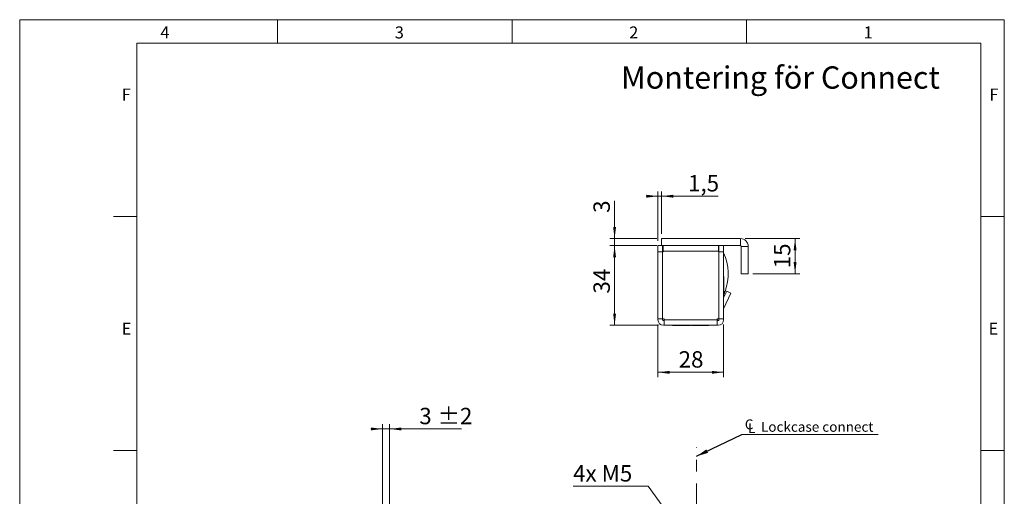
# Model space of a CAD drawing. Units: millimetres. Extents: x 0 to 210, y 0 to 297.
# Drawn here: x 0 to 210, y 195 to 297 of the extents above; entities that cross this region are included whole.
import ezdxf

# ---------------------------------------------------------------- set-up
doc = ezdxf.new("R2010")
doc.units = ezdxf.units.MM
doc.linetypes.add('CENTERX2', pattern=[20.32, 12.7, -2.54, 2.54, -2.54])
doc.styles.add('SLDTEXTSTYLE0', font='TXT', dxfattribs={"width": 0.75})
doc.styles.add('SLDTEXTSTYLE1', font='TXT', dxfattribs={"width": 0.7})
doc.dimstyles.new('SLDDIMSTYLE0', dxfattribs={"dimtxt": 3.5, "dimasz": 2.5, "dimexe": 0, "dimexo": 0.0625, "dimgap": 0.875, "dimtad": 1, "dimlfac": 2, "dimrnd": 1e-09, "dimzin": 12, "dimdsep": 46, "dimtxsty": 'SLDTEXTSTYLE0', "dimsah": 1, "dimcen": 0.09, "dimadec": 0, "dimazin": 3, "dimtfac": 1, "dimtofl": 0, "dimtmove": 0, "dimatfit": 3, "dimfxl": 0, "dimfrac": 2, "dimtolj": 1, "dimtzin": 12, "dimarcsym": 0})
doc.dimstyles.new('SLDDIMSTYLE1', dxfattribs={"dimtxt": 3.5, "dimasz": 2.5, "dimexe": 0, "dimexo": 0.0625, "dimgap": 0.875, "dimtad": 1, "dimlfac": 2, "dimrnd": 1e-09, "dimzin": 12, "dimdsep": 46, "dimtxsty": 'SLDTEXTSTYLE0', "dimsah": 1, "dimcen": 0.09, "dimadec": 0, "dimazin": 3, "dimtfac": 1, "dimtmove": 0, "dimatfit": 0, "dimfxl": 0, "dimfrac": 2, "dimtolj": 1, "dimtzin": 12, "dimarcsym": 0})
doc.dimstyles.new('SLDDIMSTYLE2', dxfattribs={"dimtxt": 3.5, "dimasz": 2.5, "dimexe": 0, "dimexo": 0.0625, "dimgap": 0.875, "dimtad": 0, "dimtih": 1, "dimtoh": 1, "dimlfac": 2, "dimrnd": 1e-09, "dimzin": 12, "dimdsep": 46, "dimtxsty": 'SLDTEXTSTYLE0', "dimsah": 1, "dimcen": 0, "dimadec": 0, "dimazin": 3, "dimtfac": 1, "dimtofl": 0, "dimtmove": 0, "dimatfit": 3, "dimfxl": 0, "dimfrac": 2, "dimtolj": 1, "dimtzin": 12, "dimarcsym": 0})
doc.dimstyles.new('SLDDIMSTYLE3', dxfattribs={"dimtxt": 0.18, "dimasz": 2.5, "dimexe": 0, "dimexo": 0.0625, "dimgap": 0, "dimtad": 0, "dimtih": 1, "dimtoh": 1, "dimdec": 0, "dimrnd": 1e-09, "dimzin": 0, "dimdsep": 46, "dimtxsty": 'Standard', "dimsah": 1, "dimcen": 0.09, "dimadec": 0, "dimazin": 0, "dimtfac": 2.5, "dimtdec": 0, "dimtofl": 0, "dimtmove": 0, "dimatfit": 3, "dimfxl": 0, "dimfrac": 2, "dimtolj": 1, "dimtzin": 0, "dimarcsym": 0})
doc.dimstyles.new('SLDDIMSTYLE4', dxfattribs={"dimtxt": 3.5, "dimasz": 2.5, "dimexe": 0, "dimexo": 0.0625, "dimgap": 0.875, "dimtad": 1, "dimlfac": 2, "dimrnd": 1e-09, "dimzin": 12, "dimdsep": 46, "dimtxsty": 'SLDTEXTSTYLE0', "dimsah": 1, "dimcen": 0.09, "dimadec": 0, "dimazin": 3, "dimtol": 1, "dimtp": 2, "dimtm": 2, "dimtfac": 1, "dimtdec": 0, "dimtmove": 0, "dimatfit": 0, "dimfxl": 0, "dimfrac": 2, "dimtolj": 1, "dimarcsym": 0})

# ---------------------------------------------------------------- blocks, each defined once
blk = doc.blocks.new('_D_9')
at = {"color": 7, "linetype": 'Continuous', "lineweight": 0}
for p, q in [((134.03, 197.38), (118.03, 197.38)), ((138.85, 190.73), (134.03, 197.38))]:
    blk.add_line(p, q, dxfattribs=at)
blk.add_solid([(138.85, 190.73), (137.64, 192.93), (137.13, 192.57)], dxfattribs=at)
at = {"color": 7, "linetype": 'Continuous', "lineweight": 0, "insert": (118.03, 201.89), "char_height": 3.5, "attachment_point": 1, "style": 'SLDTEXTSTYLE1'}
blk.add_mtext('4x M5', dxfattribs=at)
blk = doc.blocks.new('_D_10')
at = {"color": 7, "linetype": 'Continuous', "lineweight": 0}
for p, q in [((144.38, 173.15), (155.38, 173.15)), ((155.38, 173.15), (165.93, 173.15))]:
    blk.add_line(p, q, dxfattribs=at)
for points in [[(144.38, 173.15), (146.88, 172.84), (146.88, 173.46)], [(155.38, 173.15), (152.88, 173.46), (152.88, 172.84)]]:
    blk.add_solid(points, dxfattribs=at)
at = {"color": 7, "linetype": 'Continuous', "lineweight": 0, "insert": (160.75, 177.66), "char_height": 3.5, "attachment_point": 1, "style": 'SLDTEXTSTYLE0'}
blk.add_mtext('22', dxfattribs=at)
blk = doc.blocks.new('SW_SYMBOL_MOD_CL')
at = {"color": 0, "linetype": 'Continuous', "lineweight": 0, "char_height": 783, "attachment_point": 5, "style": 'SLDTEXTSTYLE0'}
for s, insert in [('C', (400, 600)), ('L', (600, 300))]:
    blk.add_mtext(s, dxfattribs=dict(at, insert=insert))
blk = doc.blocks.new('SW_NOTE_0')
at = {"color": 0, "linetype": 'Continuous', "lineweight": 0}
blk.add_line((29.11, 0), (0, 0), dxfattribs=at)
at = {"color": 0, "linetype": 'Continuous', "lineweight": 0, "xscale": 0.0027037109375, "yscale": 0.0027037109375, "zscale": 0.0027037109375}
blk.add_blockref('SW_SYMBOL_MOD_CL', (0.49, 0.3), dxfattribs=at)
at = {"color": 0, "linetype": 'Continuous', "lineweight": 0, "insert": (4.1, 2.73), "char_height": 2.1167, "attachment_point": 1, "style": 'SLDTEXTSTYLE0'}
blk.add_mtext('Lockcase connect', dxfattribs=at)
blk = doc.blocks.new('_D_17')
at = {"color": 7, "linetype": 'Continuous', "lineweight": 0}
for p, q in [((77.4, 191.87), (77.4, 210.62)), ((78.9, 193.12), (78.9, 210.62)), ((77.4, 209.62), (74.9, 209.62)), ((77.4, 209.62), (78.9, 209.62)), ((78.9, 209.62), (94.25, 209.62))]:
    blk.add_line(p, q, dxfattribs=at)
for points in [[(77.4, 209.62), (74.9, 209.93), (74.9, 209.31)], [(78.9, 209.62), (81.4, 209.31), (81.4, 209.93)]]:
    blk.add_solid(points, dxfattribs=at)
at = {"color": 7, "linetype": 'Continuous', "lineweight": 0, "char_height": 3.5, "attachment_point": 1, "style": 'SLDTEXTSTYLE0'}
for s, insert in [('±2', (89.12, 214.13)), ('3', (85.22, 214.13))]:
    blk.add_mtext(s, dxfattribs=dict(at, insert=insert))
blk = doc.blocks.new('_D_18')
at = {"color": 7, "linetype": 'Continuous', "lineweight": 0}
for p, q in [((135.88, 248.76), (125.88, 248.76)), ((126.88, 248.76), (126.88, 231.76)), ((136.28, 231.76), (125.88, 231.76))]:
    blk.add_line(p, q, dxfattribs=at)
for points in [[(126.88, 248.76), (126.57, 246.26), (127.19, 246.26)], [(126.88, 231.76), (127.19, 234.26), (126.57, 234.26)]]:
    blk.add_solid(points, dxfattribs=at)
at = {"color": 7, "linetype": 'Continuous', "lineweight": 0, "insert": (122.37, 238.53), "char_height": 3.5, "attachment_point": 1, "rotation": 90, "style": 'SLDTEXTSTYLE0'}
blk.add_mtext('34', dxfattribs=at)
blk = doc.blocks.new('_D_19')
at = {"color": 7, "linetype": 'Continuous', "lineweight": 0}
for p, q in [((126.88, 250.26), (126.88, 258.34)), ((135.88, 250.26), (125.88, 250.26)), ((126.88, 250.26), (126.88, 248.76)), ((135.88, 248.76), (125.88, 248.76)), ((126.88, 248.76), (126.88, 246.26))]:
    blk.add_line(p, q, dxfattribs=at)
for points in [[(126.88, 250.26), (127.19, 252.76), (126.57, 252.76)], [(126.88, 248.76), (126.57, 246.26), (127.19, 246.26)]]:
    blk.add_solid(points, dxfattribs=at)
at = {"color": 7, "linetype": 'Continuous', "lineweight": 0, "insert": (122.37, 255.76), "char_height": 3.5, "attachment_point": 1, "rotation": 90, "style": 'SLDTEXTSTYLE0'}
blk.add_mtext('3', dxfattribs=at)
blk = doc.blocks.new('_D_20')
at = {"color": 7, "linetype": 'Continuous', "lineweight": 0}
for p, q in [((136.13, 231.91), (136.13, 220.71)), ((150.13, 231.91), (150.13, 220.71)), ((136.13, 221.71), (150.13, 221.71))]:
    blk.add_line(p, q, dxfattribs=at)
for points in [[(136.13, 221.71), (138.63, 221.4), (138.63, 222.02)], [(150.13, 221.71), (147.63, 222.02), (147.63, 221.4)]]:
    blk.add_solid(points, dxfattribs=at)
at = {"color": 7, "linetype": 'Continuous', "lineweight": 0, "insert": (140.54, 226.22), "char_height": 3.5, "attachment_point": 1, "style": 'SLDTEXTSTYLE0'}
blk.add_mtext('28', dxfattribs=at)
blk = doc.blocks.new('_D_21')
at = {"color": 7, "linetype": 'Continuous', "lineweight": 0}
for p, q in [((154.73, 250.26), (166.38, 250.26)), ((165.38, 250.26), (165.38, 242.76)), ((156.38, 242.76), (166.38, 242.76))]:
    blk.add_line(p, q, dxfattribs=at)
for points in [[(165.38, 250.26), (165.07, 247.76), (165.69, 247.76)], [(165.38, 242.76), (165.69, 245.26), (165.07, 245.26)]]:
    blk.add_solid(points, dxfattribs=at)
at = {"color": 7, "linetype": 'Continuous', "lineweight": 0, "insert": (160.87, 243.92), "char_height": 3.5, "attachment_point": 1, "rotation": 90, "style": 'SLDTEXTSTYLE0'}
blk.add_mtext('15', dxfattribs=at)
blk = doc.blocks.new('_D_22')
at = {"color": 7, "linetype": 'Continuous', "lineweight": 0}
for p, q in [((136.13, 259.31), (133.63, 259.31)), ((136.13, 249.76), (136.13, 260.31)), ((136.13, 259.31), (136.88, 259.31)), ((136.88, 251.26), (136.88, 260.31)), ((136.88, 259.31), (149, 259.31))]:
    blk.add_line(p, q, dxfattribs=at)
for points in [[(136.13, 259.31), (133.63, 259.62), (133.63, 259)], [(136.88, 259.31), (139.38, 259), (139.38, 259.62)]]:
    blk.add_solid(points, dxfattribs=at)
at = {"color": 7, "linetype": 'Continuous', "lineweight": 0, "insert": (142.54, 263.83), "char_height": 3.5, "attachment_point": 1, "style": 'SLDTEXTSTYLE0'}
blk.add_mtext('1,5', dxfattribs=at)

msp = doc.modelspace()

# ---------------------------------------------------------------- linework, layer by layer
at = {"color": 7, "linetype": 'Continuous', "lineweight": 0}
for p, q in [((0, 297), (210, 297)), ((0, 0), (0, 297)), ((55, 292), (55, 297)), ((105, 292), (105, 297)), ((155, 292), (155, 297)), ((210, 297), (210, 0)), ((25, 5), (25, 292)), ((205, 292), (25, 292)), ((25, 5), (25, 292)), ((205, 292), (25, 292)), ((205, 5), (205, 292)), ((25, 285.5), (25, 279)), ((25, 255), (20, 255)), ((210, 255), (205, 255)), ((25, 205), (20, 205)), ((210, 205), (205, 205))]:
    msp.add_line(p, q, dxfattribs=at)
at = {"color": 7, "linetype": 'Continuous', "lineweight": 15}
for p, q in [((153.7282, 250.2582), (136.8782, 250.2582)), ((136.8782, 248.7582), (136.8782, 250.2582)), ((137.7532, 250.3035), (137.7532, 250.2582)), ((137.7532, 250.3035), (138.0429, 250.3035)), ((138.0429, 250.3035), (139.5636, 250.3035)), ((140.0385, 250.3035), (140.6321, 250.3035)), ((141.0158, 250.3035), (141.5032, 250.3035)), ((141.5032, 250.2582), (141.5032, 250.3035)), ((141.7532, 250.3035), (141.7532, 250.2582)), ((141.7532, 250.3035), (142.0429, 250.3035)), ((142.0429, 250.3035), (144.7532, 250.3035)), ((144.7532, 250.3035), (144.7532, 250.2582)), ((144.7532, 250.3035), (145.0429, 250.3035)), ((145.0429, 250.3035), (145.2284, 250.3035)), ((146.0326, 250.3035), (146.3664, 250.3035)), ((147.2589, 250.3035), (148.5032, 250.3035)), ((148.5032, 250.2582), (148.5032, 250.3035)), ((153.7282, 248.7582), (153.7282, 250.2582)), ((136.8782, 248.7582), (136.1282, 248.7582)), ((136.1282, 247.4082), (136.1282, 248.7582)), ((153.7282, 248.7582), (136.8782, 248.7582)), ((137.1282, 248.7582), (137.1282, 247.4082)), ((137.1282, 248.2582), (137.2282, 248.2582)), ((137.2282, 248.7582), (137.2282, 247.6082)), ((149.0282, 247.6082), (149.0282, 248.7582)), ((149.0282, 248.2722), (149.0291, 248.2722)), ((149.0293, 248.7582), (149.0291, 248.2722)), ((149.1282, 248.2722), (149.0291, 248.2722)), ((149.1282, 247.4082), (149.1282, 248.7582)), ((150.1282, 248.7582), (150.1282, 247.4082)), ((153.8782, 248.6082), (155.3782, 248.6082)), ((153.8782, 242.7582), (153.8782, 248.6082)), ((155.3782, 242.7582), (155.3782, 248.6082)), ((136.1282, 247.1582), (136.1101, 247.1582)), ((136.1101, 245.7582), (136.1101, 247.1582)), ((136.1101, 244.3582), (136.1101, 245.7582)), ((137.1282, 247.4082), (136.1282, 247.4082)), ((136.1282, 233.1082), (136.1282, 247.4082)), ((137.1282, 233.1082), (137.1282, 247.4082)), ((137.1332, 246.5082), (137.1282, 246.5082)), ((137.1332, 233.1082), (137.1332, 247.4082)), ((137.2282, 247.4082), (137.1332, 247.4082)), ((149.0282, 247.6082), (137.2282, 247.6082)), ((137.2282, 247.6082), (137.2282, 247.4082)), ((149.0282, 247.4082), (149.0282, 247.6082)), ((149.1232, 247.4082), (149.0282, 247.4082)), ((149.1232, 233.1082), (149.1232, 247.4082)), ((149.1282, 233.1082), (149.1282, 247.4082)), ((149.1282, 247.4082), (150.1282, 247.4082)), ((150.1282, 233.1082), (150.1282, 247.4082)), ((136.1101, 244.3582), (136.1282, 244.3582)), ((137.1282, 245.0082), (137.1332, 245.0082)), ((137.1332, 242.4082), (137.1282, 242.4082)), ((149.1282, 243.0082), (149.1232, 243.0082)), ((149.1232, 242.0082), (149.1282, 242.0082)), ((150.1734, 242.1332), (150.1282, 242.1332)), ((150.1734, 242.1332), (150.1734, 240.2582)), ((153.8782, 242.7582), (155.3782, 242.7582)), ((136.1282, 241.1332), (136.0829, 241.1332)), ((136.0829, 239.2582), (136.0829, 241.1332)), ((136.1282, 240.1582), (136.1101, 240.1582)), ((136.1101, 238.7582), (136.1101, 240.1582)), ((137.1282, 241.4082), (137.1332, 241.4082)), ((137.1332, 239.5082), (137.1282, 239.5082)), ((149.1232, 240.3582), (149.1282, 240.3582)), ((149.1282, 239.7582), (149.1232, 239.7582)), ((150.1734, 240.2582), (150.1734, 238.3832)), ((136.0829, 237.3832), (136.0829, 239.2582)), ((136.0829, 237.3832), (136.1101, 237.3832)), ((136.1101, 237.3582), (136.1101, 238.7582)), ((136.1101, 237.3582), (136.1282, 237.3582)), ((137.1282, 238.0082), (137.1332, 238.0082)), ((149.1232, 238.7582), (149.1282, 238.7582)), ((149.1282, 237.9985), (149.1232, 237.9986)), ((150.1282, 237.6244), (150.7856, 239.0342)), ((150.1282, 238.3832), (150.1734, 238.3832)), ((150.1422, 235.2884), (151.6919, 238.6116)), ((150.1734, 238.2391), (150.1734, 237.7215)), ((150.7856, 239.0342), (151.6919, 238.6116)), ((137.1332, 237.2582), (137.1282, 237.2582)), ((137.1282, 233.1082), (136.1282, 233.1082)), ((136.1282, 233.1082), (136.1282, 232.9082)), ((137.1282, 233.1082), (137.1282, 232.9082)), ((137.4782, 233.1082), (137.1332, 233.1082)), ((137.4782, 233.1082), (137.4782, 232.9082)), ((149.1232, 233.1082), (148.7782, 233.1082)), ((148.7782, 232.9082), (148.7782, 233.1082)), ((149.1232, 233.6583), (149.1282, 233.7582)), ((149.1282, 233.1082), (150.1282, 233.1082)), ((149.1282, 233.1082), (149.1282, 232.9082)), ((150.1282, 233.1082), (150.1282, 232.9082)), ((137.2782, 232.7582), (137.4782, 232.7582)), ((137.2782, 231.7582), (137.4782, 231.7582)), ((148.7782, 232.9082), (137.4782, 232.9082)), ((137.4782, 232.9082), (137.4782, 231.7582)), ((137.4782, 231.7582), (148.7782, 231.7582)), ((139.2532, 231.7582), (139.2532, 231.7129)), ((143.0032, 231.7129), (139.2532, 231.7129)), ((143.0032, 231.7129), (143.0032, 231.7582)), ((143.1032, 231.7402), (143.0032, 231.7402)), ((143.1032, 231.7402), (143.1032, 231.7582)), ((143.2532, 231.7582), (143.2532, 231.7129)), ((147.0032, 231.7129), (143.2532, 231.7129)), ((147.0032, 231.7129), (147.0032, 231.7582)), ((148.7782, 231.7582), (148.7782, 232.9082)), ((148.7782, 232.7582), (148.9782, 232.7582)), ((148.7782, 231.7582), (148.9782, 231.7582))]:
    msp.add_line(p, q, dxfattribs=at)
at = {"color": 102, "linetype": 'Continuous', "lineweight": 15}
msp.add_line((150.1734, 238.9974), (150.4314, 238.9971), dxfattribs=at)
at = {"color": 7, "linetype": 'CENTERX2', "lineweight": 0}
msp.add_line((144.3763, 83.6714), (144.3763, 205.6396), dxfattribs=at)
at = {"color": 7, "linetype": 'Continuous', "lineweight": 15, "flags": 128}
msp.add_lwpolyline([(148.7782, 232.9983), (148.8353, 233.0511), (148.8881, 233.1082)], dxfattribs=at)
at = {"color": 7, "linetype": 'Continuous', "lineweight": 15}
for centre, radius, start, end in [((153.7282, 248.6082), 1.65, 0, 90), ((153.7282, 248.6082), 0.15, 0, 90), ((140.6282, 242.7582), 10.5, 339.010054, 25.208765), ((150.2782, 235.225), 0.15, 155, 180), ((137.2782, 232.9082), 1.15, 180, 270), ((137.2782, 232.9082), 0.15, 180, 270), ((148.9782, 232.9082), 0.15, 270, 360), ((148.9782, 232.9082), 1.15, 270, 0)]:
    msp.add_arc(centre, radius, start, end, dxfattribs=at)
msp.add_open_spline([(150.4314, 238.9971), (150.4082, 238.9375), (150.3611, 238.8167), (150.2886, 238.6429), (150.217, 238.4787), (150.1636, 238.3616), (150.1351, 238.3009), (150.1276, 238.2849)], degree=3, knots=[0, 0, 0, 0, 0.22584772, 0.4582497, 0.68409002, 0.91666421, 1, 1, 1, 1], dxfattribs=at)

# ---------------------------------------------------------------- block references
at = {"color": 7, "linetype": 'Continuous', "lineweight": 0}
msp.add_blockref('SW_NOTE_0', (154.0024, 208.4053), dxfattribs=at)

# ---------------------------------------------------------------- texts
at = {"color": 7, "linetype": 'Continuous', "lineweight": 0, "attachment_point": 1, "style": 'SLDTEXTSTYLE0'}
for s, insert, char_height in [('4', (30, 295.5532), 2.5625), ('3', (80, 295.5532), 2.5625), ('2', (130, 295.5532), 2.5625), ('1', (180, 295.5532), 2.5625), ('Montering för Connect', (128.2463, 287.0325), 4.7625), ('F', (21.75, 282.3032), 2.5625), ('F', (206.8143, 282.3032), 2.5625), ('E', (21.75, 232.3032), 2.5625), ('E', (206.6334, 232.3032), 2.5625)]:
    msp.add_mtext(s, dxfattribs=dict(at, insert=insert, char_height=char_height))

# ---------------------------------------------------------------- dimensions: what is measured, and where the dimension line sits
at = {"color": 7, "linetype": 'Continuous', "lineweight": 0}
for base, p1, p2, dimstyle, picture, middle in [((136.8782, 259.315), (136.1282, 248.7582), (136.8782, 250.2582), 'SLDDIMSTYLE1', '_D_22', (145.7717, 259.315)), ((150.1282, 221.7129), (136.1282, 232.9082), (150.1282, 232.9082), 'SLDDIMSTYLE0', '_D_20', (143.1282, 221.7129)), ((78.8966, 209.6214), (77.3966, 190.8714), (78.8966, 192.1214), 'SLDDIMSTYLE4', '_D_17', (89.7337, 209.6214))]:
    dim = msp.add_linear_dim(base=base, p1=p1, p2=p2, dimstyle=dimstyle, dxfattribs=at)
    dim.commit()
    dim.dimension.update_dxf_attribs({"geometry": picture, "text_midpoint": middle, "dimtype": 160})
for base, p1, p2, angle, dimstyle, picture, middle in [((126.8782, 248.7582), (136.8782, 250.2582), (136.8782, 248.7582), 90, 'SLDDIMSTYLE1', '_D_19', (126.8782, 257.0512)), ((165.3782, 242.7582), (153.7282, 250.2582), (155.3782, 242.7582), 90, 'SLDDIMSTYLE0', '_D_21', (165.3782, 246.5082)), ((126.8782, 231.7582), (136.8782, 248.7582), (137.2782, 231.7582), 90, 'SLDDIMSTYLE0', '_D_18', (126.8782, 241.1197)), ((155.3782, 173.1495), (144.3763, 205.6396), (155.3782, 192.1214), 0, 'SLDDIMSTYLE0', '_D_10', (163.3411, 173.1495))]:
    dim = msp.add_linear_dim(base=base, p1=p1, p2=p2, angle=angle, dimstyle=dimstyle, dxfattribs=at)
    dim.commit()
    dim.dimension.update_dxf_attribs({"geometry": picture, "text_midpoint": middle, "dimtype": 160})
dim = msp.add_diameter_dim_2p(p1=(141.9042, 186.5163), p2=(138.8521, 190.7264), text='4x M5', dimstyle='SLDDIMSTYLE2', override={"dimpost": '<>'}, dxfattribs=at)
dim.commit()
dim.dimension.update_dxf_attribs({"geometry": '_D_9', "text_midpoint": (124.5304, 200.1599), "dimtype": 163})

# ---------------------------------------------------------------- leaders
msp.add_leader([(144.3763, 203.8003), (154.0024, 208.4053)], dimstyle='SLDDIMSTYLE3', dxfattribs=at)

doc.saveas('drawing.dxf')
